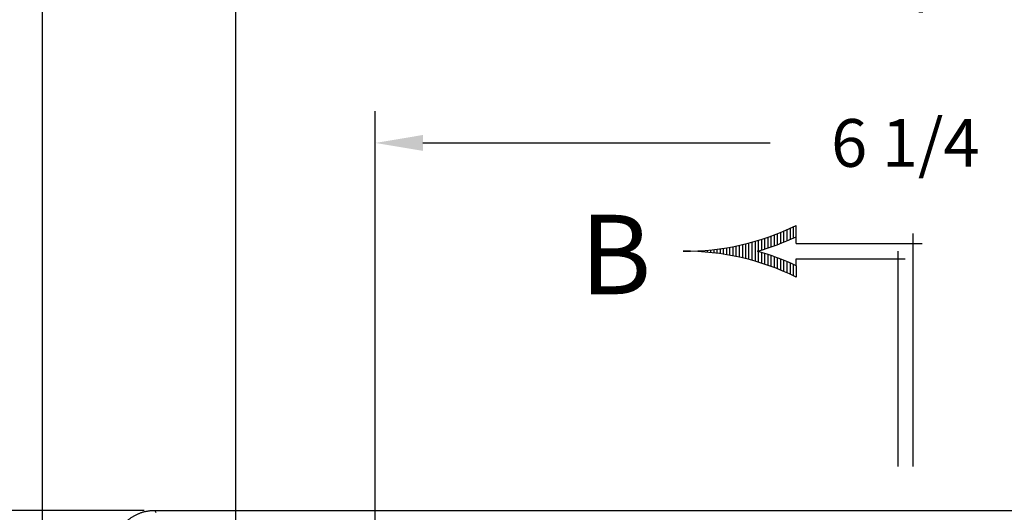
# Model space of a CAD drawing. Extents: x 0 to 96, y 0 to 62.6.
# Drawn here: x 35.4 to 41.2, y 48.9 to 51.8 of the extents above; entities that cross this region are included whole.
import ezdxf
from ezdxf.enums import TextEntityAlignment as Align

# ---------------------------------------------------------------- set-up
doc = ezdxf.new("R2010")
doc.units = 0
doc.header["$MEASUREMENT"] = 0
doc.layers.get('0').update_dxf_attribs({"linetype": 'CONTINUOUS'})
doc.layers.get('Defpoints').update_dxf_attribs({"linetype": 'CONTINUOUS'})
doc.styles.add('COMPLEX', font='ROMANC')
doc.dimstyles.get("Standard").update_dxf_attribs({"dimtxt": 0.18, "dimasz": 0.18, "dimexe": 0.18, "dimexo": 0.0625, "dimgap": 0.09, "dimtad": 0, "dimtih": 1, "dimtoh": 1, "dimdec": 4, "dimzin": 0, "dimdsep": 46, "dimtxsty": 'STANDARD', "dimcen": 0.09, "dimadec": 0, "dimazin": 0, "dimtfac": 1, "dimtdec": 4, "dimtofl": 0, "dimtmove": 0, "dimatfit": 3, "dimfxl": 1, "dimtolj": 1, "dimtzin": 0, "dimarcsym": 0})

# ---------------------------------------------------------------- blocks, each defined once
blk = doc.blocks.new('*D10')
at = {"color": 0, "lineweight": -2}
for p, q in [((36.6886, 47.9271), (36.6886, 52.2079)), ((44.581, 47.9272), (44.581, 52.2079)), ((36.9698, 52.0204), (39.5098, 52.0204)), ((44.2997, 52.0204), (41.7598, 52.0204))]:
    blk.add_line(p, q, dxfattribs=at)
at = {"color": 0}
for points in [[(36.9698, 52.0673), (36.9698, 51.9736), (36.6886, 52.0204)], [(44.2997, 52.0673), (44.2997, 51.9736), (44.581, 52.0204)]]:
    blk.add_solid(points, dxfattribs=at)
at = {"layer": 'Defpoints', "color": 0}
for p in [(44.581, 52.0204), (36.6886, 47.8646), (44.581, 47.8647)]:
    blk.add_point(p, dxfattribs=at)
at = {"color": 0, "insert": (40.6348, 52.0204), "char_height": 0.28125, "attachment_point": 5}
blk.add_mtext('\\A1;7 29/32', dxfattribs=at)
blk = doc.blocks.new('*D11')
at = {"color": 0, "lineweight": -2}
for p, q in [((35.5483, 48.2795), (35.5483, 53.3148)), ((45.3463, 48.5498), (45.3463, 53.3148)), ((35.8295, 53.1273), (39.42, 53.1273)), ((45.065, 53.1273), (41.4825, 53.1273))]:
    blk.add_line(p, q, dxfattribs=at)
at = {"color": 0}
for points in [[(35.8295, 53.1742), (35.8295, 53.0805), (35.5483, 53.1273)], [(45.065, 53.1742), (45.065, 53.0805), (45.3463, 53.1273)]]:
    blk.add_solid(points, dxfattribs=at)
at = {"layer": 'Defpoints', "color": 0}
for p in [(45.3463, 53.1273), (45.3463, 48.4873), (35.5483, 48.217)]:
    blk.add_point(p, dxfattribs=at)
at = {"color": 0, "insert": (40.4512, 53.1273), "char_height": 0.28125, "attachment_point": 5}
blk.add_mtext('\\A1;9 13/16', dxfattribs=at)
blk = doc.blocks.new('*D12')
at = {"color": 0, "lineweight": -2}
for p, q in [((36.1486, 48.8799), (28.1805, 48.8799)), ((28.368, 48.5986), (28.368, 43.4933)), ((28.368, 37.7381), (28.368, 42.837)), ((36.1487, 37.4569), (28.1805, 37.4569))]:
    blk.add_line(p, q, dxfattribs=at)
at = {"color": 0}
for points in [[(28.3211, 48.5986), (28.4149, 48.5986), (28.368, 48.8799)], [(28.3211, 37.7381), (28.4149, 37.7381), (28.368, 37.4569)]]:
    blk.add_solid(points, dxfattribs=at)
at = {"layer": 'Defpoints', "color": 0}
for p in [(36.2111, 48.8799), (28.368, 37.4569), (36.2112, 37.4569)]:
    blk.add_point(p, dxfattribs=at)
at = {"color": 0, "insert": (28.368, 43.1652), "char_height": 0.28125, "attachment_point": 5}
blk.add_mtext('\\A1;11 7/16', dxfattribs=at)
blk = doc.blocks.new('*D19')
at = {"color": 0, "lineweight": -2}
for p, q in [((37.5098, 47.2308), (37.5098, 51.2312)), ((43.7598, 47.2308), (43.7598, 51.2312)), ((37.791, 51.0437), (39.8379, 51.0437)), ((43.4785, 51.0437), (41.4316, 51.0437))]:
    blk.add_line(p, q, dxfattribs=at)
at = {"color": 0}
for points in [[(37.791, 51.0906), (37.791, 50.9969), (37.5098, 51.0437)], [(43.4785, 51.0906), (43.4785, 50.9969), (43.7598, 51.0437)]]:
    blk.add_solid(points, dxfattribs=at)
at = {"layer": 'Defpoints', "color": 0}
for p in [(43.7598, 51.0437), (37.5098, 47.1683), (43.7598, 47.1683)]:
    blk.add_point(p, dxfattribs=at)
at = {"color": 0, "insert": (40.6348, 51.0437), "char_height": 0.28125, "attachment_point": 5}
blk.add_mtext('\\A1;6 1/4', dxfattribs=at)
blk = doc.blocks.new('*X9')
at = {"color": 0}
for p, q in [((4.171, 7.3563), (4.1714, 7.3563)), ((4.1712, 7.3688), (4.1712, 7.3688)), ((4.1712, 7.3625), (4.1713, 7.3625)), ((4.1701, 7.3375), (4.1723, 7.3375)), ((4.1705, 7.3438), (4.1719, 7.3438)), ((4.1708, 7.35), (4.1716, 7.35)), ((4.1686, 7.3187), (4.1739, 7.3187)), ((4.1692, 7.325), (4.1732, 7.325)), ((4.1697, 7.3312), (4.1727, 7.3312)), ((4.1663, 7.3), (4.1762, 7.3)), ((4.1671, 7.3063), (4.1753, 7.3063)), ((4.1679, 7.3125), (4.1745, 7.3125)), ((4.1621, 7.275), (4.1803, 7.275)), ((4.1632, 7.2812), (4.1792, 7.2812)), ((4.1643, 7.2875), (4.1781, 7.2875)), ((4.1653, 7.2938), (4.1771, 7.2938)), ((4.158, 7.2562), (4.1844, 7.2562)), ((4.1595, 7.2625), (4.1829, 7.2625)), ((4.1608, 7.2687), (4.1816, 7.2687)), ((4.1533, 7.2375), (4.1891, 7.2375)), ((4.1549, 7.2438), (4.1875, 7.2438)), ((4.1565, 7.25), (4.1859, 7.25)), ((4.1477, 7.2188), (4.1687, 7.2188)), ((4.1496, 7.225), (4.1705, 7.225)), ((4.1515, 7.2313), (4.1909, 7.2313)), ((4.1719, 7.225), (4.1928, 7.225)), ((4.1738, 7.2188), (4.1947, 7.2188)), ((4.1413, 7.2), (4.1626, 7.2)), ((4.1436, 7.2062), (4.1647, 7.2062)), ((4.1457, 7.2125), (4.1667, 7.2125)), ((4.1757, 7.2125), (4.1967, 7.2125)), ((4.1777, 7.2062), (4.1989, 7.2062)), ((4.1799, 7.2), (4.2011, 7.2)), ((4.1341, 7.1813), (4.1556, 7.1813)), ((4.1366, 7.1875), (4.158, 7.1875)), ((4.139, 7.1937), (4.1603, 7.1937)), ((4.1821, 7.1937), (4.2034, 7.1937)), ((4.1844, 7.1875), (4.2058, 7.1875)), ((4.1868, 7.1813), (4.2083, 7.1813)), ((4.126, 7.1625), (4.1479, 7.1625)), ((4.1288, 7.1688), (4.1506, 7.1688)), ((4.1315, 7.175), (4.1532, 7.175)), ((4.1892, 7.175), (4.2109, 7.175)), ((4.1918, 7.1688), (4.2136, 7.1688)), ((4.1945, 7.1625), (4.2164, 7.1625)), ((4.1231, 7.1562), (4.1451, 7.1562)), ((4.1973, 7.1562), (4.2193, 7.1562))]:
    blk.add_line(p, q, dxfattribs=at)
blk = doc.blocks.new('SBBT')
for p, q in [((-0.2292, 0.451), (-0.2292, 0.4732)), ((-0.2292, 0.4375), (-0.2292, 0.451)), ((0, 0.4571), (0, 0)), ((-0.2292, 0.4375), (-0.2292, 0.4375)), ((-0.2292, 0.4375), (0.0179, 0.4375)), ((-0.2292, 0.394), (-0.2292, 0.4075)), ((-0.2292, 0.4075), (-0.015, 0.4075)), ((-0.03, 0.4225), (-0.03, 0)), ((-0.2292, 0.394), (-0.2292, 0.3718))]:
    blk.add_line(p, q)
for centre, radius, start, end in [((-0.4486, 0.9225), 0.5, 269.6354, 296.0228), ((-0.4486, 0.9225), 0.52, 285.9464, 294.9517), ((-0.4486, -0.0775), 0.5, 63.9772, 90.3646), ((-0.4486, -0.0775), 0.52, 65.0483, 74.0536)]:
    blk.add_arc(centre, radius, start, end)
at = {"rotation": 90}
blk.add_blockref('*X9', (6.9216, -3.7487), dxfattribs=at)
at = {"style": 'COMPLEX'}
blk.add_text('B', height=0.156, dxfattribs=at).set_placement((-0.5839, 0.3381), align=Align.CENTER)

msp = doc.modelspace()

# ---------------------------------------------------------------- linework, layer by layer
for q in [(44.953573, 48.879963), (36.216093, 48.867813)]:
    msp.add_line((36.211104, 48.879857), q)
msp.add_rational_spline([(36.034355, 48.806643), (36.081858, 48.854147), (36.143923, 48.879856), (36.211104, 48.879857)], [1, 0.94926911507, 0.94926911507, 1], degree=3)

# ---------------------------------------------------------------- block references
at = {"xscale": 3, "yscale": 3, "zscale": 3}
msp.add_blockref('SBBT', (40.679835, 49.138428), dxfattribs=at)

# ---------------------------------------------------------------- dimensions: what is measured, and where the dimension line sits
for base, p1, p2, picture, middle in [((45.346271, 53.12734), (35.548274, 48.217011), (45.346271, 48.487265), '*D11', (40.451246, 53.12734)), ((44.5809864, 52.0204326), (36.6885708, 47.8646086), (44.5809864, 47.8647041), '*D10', (40.6347786, 52.0204326)), ((43.759757, 51.043749), (37.509757, 47.168266), (43.759757, 47.168266), '*D19', (40.634757, 51.043749))]:
    dim = msp.add_linear_dim(base=base, p1=p1, p2=p2, dimstyle='STANDARD', override={"dimtxt": 0.28125, "dimasz": 0.28125, "dimexe": 0.1875, "dimgap": 0.1875, "dimdec": 5, "dimlunit": 5, "dimcen": 0.09375, "dimatfit": 0, "dimfrac": 2})
    dim.commit()
    dim.dimension.update_dxf_attribs({"geometry": picture, "text_midpoint": middle, "dimtype": 160})
dim = msp.add_linear_dim(base=(28.36799, 37.456857), p1=(36.211104, 48.879857), p2=(36.211242, 37.456857), angle=90, dimstyle='STANDARD', override={"dimtxt": 0.28125, "dimasz": 0.28125, "dimexe": 0.1875, "dimgap": 0.1875, "dimdec": 5, "dimlunit": 5, "dimcen": 0.09375, "dimatfit": 0, "dimfrac": 2})
dim.commit()
dim.dimension.update_dxf_attribs({"geometry": '*D12', "text_midpoint": (28.36799, 43.16517), "dimtype": 160})

doc.saveas('drawing.dxf')
